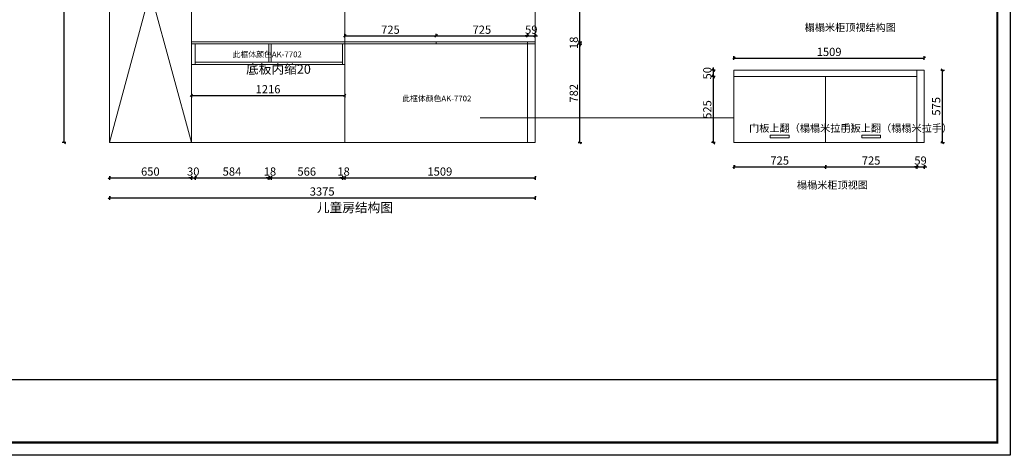
# Model space of a CAD drawing. Extents: x 192059 to 222287, y -198954 to -179530.
# Drawn here: x 209746 to 217553, y -190169 to -186714 of the extents above; entities that cross this region are included whole.
import ezdxf

# ---------------------------------------------------------------- set-up
doc = ezdxf.new("R2010")
doc.units = 0
doc.header["$PDMODE"] = 2
doc.header["$PDSIZE"] = -1
doc.layers.get('0').update_dxf_attribs({"linetype": 'CONTINUOUS'})
doc.layers.get('Defpoints').update_dxf_attribs({"linetype": 'CONTINUOUS'})
doc.layers.add('LEVEL0', color=7, linetype='CONTINUOUS')
doc.styles.add('工程', font='txt', dxfattribs={"width": 0.67})
doc.dimstyles.new('5', dxfattribs={"dimscale": 13, "dimtxt": 5, "dimasz": 1.5, "dimexe": 1.25, "dimexo": 5, "dimtad": 1, "dimdec": 0, "dimtxsty": '工程', "dimblk": 'OBLIQUE', "dimcen": 1.5, "dimadec": 0, "dimazin": 0, "dimtfac": 1, "dimtdec": 0, "dimtix": 1, "dimtmove": 0, "dimatfit": 3, "dimldrblk": 'OBLIQUE', "dimfxl": 1, "dimfxlon": 1, "dimarcsym": 0})

# ---------------------------------------------------------------- blocks, each defined once
blk = doc.blocks.new('_Oblique')
at = {"color": 0, "linetype": 'ByBlock', "lineweight": -2}
blk.add_line((-0.5, -0.5), (0.5, 0.5), dxfattribs=at)
blk = doc.blocks.new('*D50')
at = {"layer": 'Defpoints', "color": 0, "lineweight": 20, "transparency": 16777216}
for p in [(210099.3, -185293.8), (210456.8, -185293.8), (210456.8, -187688.8)]:
    blk.add_point(p, dxfattribs=at)
at = {"layer": 'LEVEL0', "color": 0, "lineweight": -2, "transparency": 16777216}
for p, q in [((210112.3, -185293.8), (210083, -185293.8)), ((210099.3, -187688.8), (210099.3, -185293.8)), ((210112.3, -187688.8), (210083, -187688.8))]:
    blk.add_line(p, q, dxfattribs=at)
at = {"layer": 'LEVEL0', "color": 0, "lineweight": -2, "transparency": 16777216, "xscale": 19.5, "yscale": 19.5, "zscale": 19.5}
for p, rotation in [((210099.3, -185293.8), 90), ((210099.3, -187688.8), 270)]:
    blk.add_blockref('_Oblique', p, dxfattribs=dict(at, rotation=rotation))
at = {"layer": 'LEVEL0', "color": 0, "lineweight": 20, "transparency": 16777216, "insert": (210058.6, -186491.3), "char_height": 65, "attachment_point": 5, "rotation": 90, "style": '工程'}
blk.add_mtext('2395', dxfattribs=at)
blk = doc.blocks.new('*D51')
at = {"layer": 'Defpoints', "color": 0, "lineweight": 20, "transparency": 16777216}
for p in [(211136.8, -187068.8), (211106.8, -187688.8), (211136.8, -187967.4)]:
    blk.add_point(p, dxfattribs=at)
at = {"layer": 'LEVEL0', "color": 0, "lineweight": -2, "transparency": 16777216}
for p, q in [((211106.8, -187967.4), (211087.3, -187967.4)), ((211106.8, -187954.4), (211106.8, -187983.6)), ((211106.8, -187967.4), (211136.8, -187967.4)), ((211136.8, -187954.4), (211136.8, -187983.6)), ((211136.8, -187967.4), (211156.3, -187967.4))]:
    blk.add_line(p, q, dxfattribs=at)
at = {"layer": 'LEVEL0', "color": 0, "lineweight": -2, "transparency": 16777216, "xscale": 19.5, "yscale": 19.5, "zscale": 19.5}
blk.add_blockref('_Oblique', (211106.8, -187967.4), dxfattribs=at)
at = {"layer": 'LEVEL0', "color": 0, "lineweight": -2, "transparency": 16777216, "xscale": 19.5, "yscale": 19.5, "zscale": 19.5, "rotation": 180}
blk.add_blockref('_Oblique', (211136.8, -187967.4), dxfattribs=at)
at = {"layer": 'LEVEL0', "color": 0, "lineweight": 20, "transparency": 16777216, "insert": (211121.8, -187926.8), "char_height": 65, "attachment_point": 5, "style": '工程'}
blk.add_mtext('30', dxfattribs=at)
blk = doc.blocks.new('*D52')
at = {"layer": 'Defpoints', "color": 0, "lineweight": 20, "transparency": 16777216}
for p in [(212322.8, -187688.8), (213831.8, -187688.8), (213831.8, -187967.4)]:
    blk.add_point(p, dxfattribs=at)
at = {"layer": 'LEVEL0', "color": 0, "lineweight": -2, "transparency": 16777216}
for p, q in [((212322.8, -187954.4), (212322.8, -187983.6)), ((212322.8, -187967.4), (213831.8, -187967.4)), ((213831.8, -187954.4), (213831.8, -187983.6))]:
    blk.add_line(p, q, dxfattribs=at)
at = {"layer": 'LEVEL0', "color": 0, "lineweight": -2, "transparency": 16777216, "xscale": 19.5, "yscale": 19.5, "zscale": 19.5, "rotation": 180}
blk.add_blockref('_Oblique', (212322.8, -187967.4), dxfattribs=at)
at = {"layer": 'LEVEL0', "color": 0, "lineweight": -2, "transparency": 16777216, "xscale": 19.5, "yscale": 19.5, "zscale": 19.5}
blk.add_blockref('_Oblique', (213831.8, -187967.4), dxfattribs=at)
at = {"layer": 'LEVEL0', "color": 0, "lineweight": 20, "transparency": 16777216, "insert": (213077.3, -187926.8), "char_height": 65, "attachment_point": 5, "style": '工程'}
blk.add_mtext('1509', dxfattribs=at)
blk = doc.blocks.new('*D92')
at = {"layer": 'Defpoints', "color": 0, "lineweight": 20, "transparency": 16777216}
for p in [(215409.4, -187688.8), (216134.4, -187688.8), (216134.4, -187880.4)]:
    blk.add_point(p, dxfattribs=at)
at = {"layer": 'LEVEL0', "color": 0, "lineweight": -2, "transparency": 16777216}
for p, q in [((215409.4, -187867.4), (215409.4, -187896.6)), ((215409.4, -187880.4), (216134.4, -187880.4)), ((216134.4, -187867.4), (216134.4, -187896.6))]:
    blk.add_line(p, q, dxfattribs=at)
at = {"layer": 'LEVEL0', "color": 0, "lineweight": -2, "transparency": 16777216, "xscale": 19.5, "yscale": 19.5, "zscale": 19.5, "rotation": 180}
blk.add_blockref('_Oblique', (215409.4, -187880.4), dxfattribs=at)
at = {"layer": 'LEVEL0', "color": 0, "lineweight": -2, "transparency": 16777216, "xscale": 19.5, "yscale": 19.5, "zscale": 19.5}
blk.add_blockref('_Oblique', (216134.4, -187880.4), dxfattribs=at)
at = {"layer": 'LEVEL0', "color": 0, "lineweight": 20, "transparency": 16777216, "insert": (215771.9, -187839.7), "char_height": 65, "attachment_point": 5, "style": '工程'}
blk.add_mtext('725', dxfattribs=at)
blk = doc.blocks.new('*D93')
at = {"layer": 'Defpoints', "color": 0, "lineweight": 20, "transparency": 16777216}
for p in [(216134.4, -187688.8), (216859.4, -187688.8), (216859.4, -187880.4)]:
    blk.add_point(p, dxfattribs=at)
at = {"layer": 'LEVEL0', "color": 0, "lineweight": -2, "transparency": 16777216}
for p, q in [((216134.4, -187867.4), (216134.4, -187896.6)), ((216134.4, -187880.4), (216859.4, -187880.4)), ((216859.4, -187867.4), (216859.4, -187896.6))]:
    blk.add_line(p, q, dxfattribs=at)
at = {"layer": 'LEVEL0', "color": 0, "lineweight": -2, "transparency": 16777216, "xscale": 19.5, "yscale": 19.5, "zscale": 19.5, "rotation": 180}
blk.add_blockref('_Oblique', (216134.4, -187880.4), dxfattribs=at)
at = {"layer": 'LEVEL0', "color": 0, "lineweight": -2, "transparency": 16777216, "xscale": 19.5, "yscale": 19.5, "zscale": 19.5}
blk.add_blockref('_Oblique', (216859.4, -187880.4), dxfattribs=at)
at = {"layer": 'LEVEL0', "color": 0, "lineweight": 20, "transparency": 16777216, "insert": (216496.9, -187839.7), "char_height": 65, "attachment_point": 5, "style": '工程'}
blk.add_mtext('725', dxfattribs=at)
blk = doc.blocks.new('*D94')
at = {"layer": 'Defpoints', "color": 0, "lineweight": 20, "transparency": 16777216}
for p in [(216859.4, -187688.8), (216918.4, -187688.8), (216918.4, -187880.4)]:
    blk.add_point(p, dxfattribs=at)
at = {"layer": 'LEVEL0', "color": 0, "lineweight": -2, "transparency": 16777216}
for p, q in [((216859.4, -187880.4), (216839.9, -187880.4)), ((216859.4, -187867.4), (216859.4, -187896.6)), ((216859.4, -187880.4), (216918.4, -187880.4)), ((216918.4, -187867.4), (216918.4, -187896.6)), ((216918.4, -187880.4), (216937.9, -187880.4))]:
    blk.add_line(p, q, dxfattribs=at)
at = {"layer": 'LEVEL0', "color": 0, "lineweight": -2, "transparency": 16777216, "xscale": 19.5, "yscale": 19.5, "zscale": 19.5}
blk.add_blockref('_Oblique', (216859.4, -187880.4), dxfattribs=at)
at = {"layer": 'LEVEL0', "color": 0, "lineweight": -2, "transparency": 16777216, "xscale": 19.5, "yscale": 19.5, "zscale": 19.5, "rotation": 180}
blk.add_blockref('_Oblique', (216918.4, -187880.4), dxfattribs=at)
at = {"layer": 'LEVEL0', "color": 0, "lineweight": 20, "transparency": 16777216, "insert": (216888.9, -187839.7), "char_height": 65, "attachment_point": 5, "style": '工程'}
blk.add_mtext('59', dxfattribs=at)
blk = doc.blocks.new('*D95')
at = {"layer": 'Defpoints', "color": 0, "lineweight": 20, "transparency": 16777216}
for p in [(216918.4, -187113.8), (217061.7, -187113.8), (216918.4, -187688.8)]:
    blk.add_point(p, dxfattribs=at)
at = {"layer": 'LEVEL0', "color": 0, "lineweight": -2, "transparency": 16777216}
for p, q in [((217048.7, -187113.8), (217078, -187113.8)), ((217061.7, -187688.8), (217061.7, -187113.8)), ((217048.7, -187688.8), (217078, -187688.8))]:
    blk.add_line(p, q, dxfattribs=at)
at = {"layer": 'LEVEL0', "color": 0, "lineweight": -2, "transparency": 16777216, "xscale": 19.5, "yscale": 19.5, "zscale": 19.5}
for p, rotation in [((217061.7, -187113.8), 90), ((217061.7, -187688.8), 270)]:
    blk.add_blockref('_Oblique', p, dxfattribs=dict(at, rotation=rotation))
at = {"layer": 'LEVEL0', "color": 0, "lineweight": 20, "transparency": 16777216, "insert": (217021.1, -187401.3), "char_height": 65, "attachment_point": 5, "rotation": 90, "style": '工程'}
blk.add_mtext('575', dxfattribs=at)
blk = doc.blocks.new('*D96')
at = {"layer": 'Defpoints', "color": 0, "lineweight": 20, "transparency": 16777216}
for p in [(216918.4, -187018.7), (215409.4, -187113.8), (216918.4, -187113.8)]:
    blk.add_point(p, dxfattribs=at)
at = {"layer": 'LEVEL0', "color": 0, "lineweight": -2, "transparency": 16777216}
for p, q in [((215409.4, -187031.7), (215409.4, -187002.5)), ((215409.4, -187018.7), (216918.4, -187018.7)), ((216918.4, -187031.7), (216918.4, -187002.5))]:
    blk.add_line(p, q, dxfattribs=at)
at = {"layer": 'LEVEL0', "color": 0, "lineweight": -2, "transparency": 16777216, "xscale": 19.5, "yscale": 19.5, "zscale": 19.5, "rotation": 180}
blk.add_blockref('_Oblique', (215409.4, -187018.7), dxfattribs=at)
at = {"layer": 'LEVEL0', "color": 0, "lineweight": -2, "transparency": 16777216, "xscale": 19.5, "yscale": 19.5, "zscale": 19.5}
blk.add_blockref('_Oblique', (216918.4, -187018.7), dxfattribs=at)
at = {"layer": 'LEVEL0', "color": 0, "lineweight": 20, "transparency": 16777216, "insert": (216163.9, -186978.1), "char_height": 65, "attachment_point": 5, "style": '工程'}
blk.add_mtext('1509', dxfattribs=at)
blk = doc.blocks.new('*D97')
at = {"layer": 'Defpoints', "color": 0, "lineweight": 20, "transparency": 16777216}
for p in [(210456.8, -187688.8), (213831.8, -187688.8), (213831.8, -188125.5)]:
    blk.add_point(p, dxfattribs=at)
at = {"layer": 'LEVEL0', "color": 0, "lineweight": -2, "transparency": 16777216}
for p, q in [((210456.8, -188112.5), (210456.8, -188141.8)), ((210456.8, -188125.5), (213831.8, -188125.5)), ((213831.8, -188112.5), (213831.8, -188141.8))]:
    blk.add_line(p, q, dxfattribs=at)
at = {"layer": 'LEVEL0', "color": 0, "lineweight": -2, "transparency": 16777216, "xscale": 19.5, "yscale": 19.5, "zscale": 19.5, "rotation": 180}
blk.add_blockref('_Oblique', (210456.8, -188125.5), dxfattribs=at)
at = {"layer": 'LEVEL0', "color": 0, "lineweight": -2, "transparency": 16777216, "xscale": 19.5, "yscale": 19.5, "zscale": 19.5}
blk.add_blockref('_Oblique', (213831.8, -188125.5), dxfattribs=at)
at = {"layer": 'LEVEL0', "color": 0, "lineweight": 20, "transparency": 16777216, "insert": (212144.3, -188084.9), "char_height": 65, "attachment_point": 5, "style": '工程'}
blk.add_mtext('3375', dxfattribs=at)
blk = doc.blocks.new('*D104')
at = {"layer": 'Defpoints', "color": 0, "lineweight": 20, "transparency": 16777216}
for p in [(211106.8, -187206.5), (212322.8, -187206.5), (212322.8, -187314.5)]:
    blk.add_point(p, dxfattribs=at)
at = {"layer": 'LEVEL0', "color": 0, "lineweight": -2, "transparency": 16777216}
for p, q in [((211106.8, -187301.5), (211106.8, -187330.8)), ((211106.8, -187314.5), (212322.8, -187314.5)), ((212322.8, -187301.5), (212322.8, -187330.8))]:
    blk.add_line(p, q, dxfattribs=at)
at = {"layer": 'LEVEL0', "color": 0, "lineweight": -2, "transparency": 16777216, "xscale": 19.5, "yscale": 19.5, "zscale": 19.5, "rotation": 180}
blk.add_blockref('_Oblique', (211106.8, -187314.5), dxfattribs=at)
at = {"layer": 'LEVEL0', "color": 0, "lineweight": -2, "transparency": 16777216, "xscale": 19.5, "yscale": 19.5, "zscale": 19.5}
blk.add_blockref('_Oblique', (212322.8, -187314.5), dxfattribs=at)
at = {"layer": 'LEVEL0', "color": 0, "lineweight": 20, "transparency": 16777216, "insert": (211714.8, -187273.9), "char_height": 65, "attachment_point": 5, "style": '工程'}
blk.add_mtext('1216', dxfattribs=at)
blk = doc.blocks.new('*D149')
at = {"layer": 'Defpoints', "color": 0, "lineweight": 20, "transparency": 16777216}
for p in [(213831.8, -186906.8), (214188.1, -186906.8), (213771.8, -187688.8)]:
    blk.add_point(p, dxfattribs=at)
at = {"layer": 'LEVEL0', "color": 0, "lineweight": -2, "transparency": 16777216}
for p, q in [((214175.1, -186906.8), (214204.3, -186906.8)), ((214188.1, -187688.8), (214188.1, -186906.8)), ((214175.1, -187688.8), (214204.3, -187688.8))]:
    blk.add_line(p, q, dxfattribs=at)
at = {"layer": 'LEVEL0', "color": 0, "lineweight": -2, "transparency": 16777216, "xscale": 19.5, "yscale": 19.5, "zscale": 19.5}
for p, rotation in [((214188.1, -186906.8), 90), ((214188.1, -187688.8), 270)]:
    blk.add_blockref('_Oblique', p, dxfattribs=dict(at, rotation=rotation))
at = {"layer": 'LEVEL0', "color": 0, "lineweight": 20, "transparency": 16777216, "insert": (214147.5, -187297.8), "char_height": 65, "attachment_point": 5, "rotation": 90, "style": '工程'}
blk.add_mtext('782', dxfattribs=at)
blk = doc.blocks.new('*D150')
at = {"layer": 'Defpoints', "color": 0, "lineweight": 20, "transparency": 16777216}
for p in [(213831.8, -186888.8), (214188.1, -186888.8), (213831.8, -186906.8)]:
    blk.add_point(p, dxfattribs=at)
at = {"layer": 'LEVEL0', "color": 0, "lineweight": -2, "transparency": 16777216}
for p, q in [((214175.1, -186888.8), (214204.3, -186888.8)), ((214188.1, -186888.8), (214188.1, -186869.3)), ((214188.1, -186906.8), (214188.1, -186888.8)), ((214175.1, -186906.8), (214204.3, -186906.8)), ((214188.1, -186906.8), (214188.1, -186926.3))]:
    blk.add_line(p, q, dxfattribs=at)
at = {"layer": 'LEVEL0', "color": 0, "lineweight": -2, "transparency": 16777216, "xscale": 19.5, "yscale": 19.5, "zscale": 19.5}
for p, rotation in [((214188.1, -186888.8), 270), ((214188.1, -186906.8), 90)]:
    blk.add_blockref('_Oblique', p, dxfattribs=dict(at, rotation=rotation))
at = {"layer": 'LEVEL0', "color": 0, "lineweight": 20, "transparency": 16777216, "insert": (214147.5, -186897.8), "char_height": 65, "attachment_point": 5, "rotation": 90, "style": '工程'}
blk.add_mtext('18', dxfattribs=at)
blk = doc.blocks.new('*D151')
at = {"layer": 'Defpoints', "color": 0, "lineweight": 20, "transparency": 16777216}
for p in [(213831.8, -186208.8), (214188.1, -186208.8), (213831.8, -186888.8)]:
    blk.add_point(p, dxfattribs=at)
at = {"layer": 'LEVEL0', "color": 0, "lineweight": -2, "transparency": 16777216}
for p, q in [((214175.1, -186208.8), (214204.3, -186208.8)), ((214188.1, -186888.8), (214188.1, -186208.8)), ((214175.1, -186888.8), (214204.3, -186888.8))]:
    blk.add_line(p, q, dxfattribs=at)
at = {"layer": 'LEVEL0', "color": 0, "lineweight": -2, "transparency": 16777216, "xscale": 19.5, "yscale": 19.5, "zscale": 19.5}
for p, rotation in [((214188.1, -186208.8), 90), ((214188.1, -186888.8), 270)]:
    blk.add_blockref('_Oblique', p, dxfattribs=dict(at, rotation=rotation))
at = {"layer": 'LEVEL0', "color": 0, "lineweight": 20, "transparency": 16777216, "insert": (214147.5, -186548.8), "char_height": 65, "attachment_point": 5, "rotation": 90, "style": '工程'}
blk.add_mtext('680', dxfattribs=at)
blk = doc.blocks.new('*D160')
at = {"layer": 'Defpoints', "color": 0, "lineweight": 20, "transparency": 16777216}
for p in [(210456.8, -187617.3), (211106.8, -187617.3), (211106.8, -187967.4)]:
    blk.add_point(p, dxfattribs=at)
at = {"layer": 'LEVEL0', "color": 0, "lineweight": -2, "transparency": 16777216}
for p, q in [((210456.8, -187954.4), (210456.8, -187983.6)), ((210456.8, -187967.4), (211106.8, -187967.4)), ((211106.8, -187954.4), (211106.8, -187983.6))]:
    blk.add_line(p, q, dxfattribs=at)
at = {"layer": 'LEVEL0', "color": 0, "lineweight": -2, "transparency": 16777216, "xscale": 19.5, "yscale": 19.5, "zscale": 19.5, "rotation": 180}
blk.add_blockref('_Oblique', (210456.8, -187967.4), dxfattribs=at)
at = {"layer": 'LEVEL0', "color": 0, "lineweight": -2, "transparency": 16777216, "xscale": 19.5, "yscale": 19.5, "zscale": 19.5}
blk.add_blockref('_Oblique', (211106.8, -187967.4), dxfattribs=at)
at = {"layer": 'LEVEL0', "color": 0, "lineweight": 20, "transparency": 16777216, "insert": (210781.8, -187926.8), "char_height": 65, "attachment_point": 5, "style": '工程'}
blk.add_mtext('650', dxfattribs=at)
blk = doc.blocks.new('*D161')
at = {"layer": 'Defpoints', "color": 0, "lineweight": 20, "transparency": 16777216}
for p in [(212304.8, -187050.8), (212322.8, -187050.8), (212322.8, -187967.4)]:
    blk.add_point(p, dxfattribs=at)
at = {"layer": 'LEVEL0', "color": 0, "lineweight": -2, "transparency": 16777216}
for p, q in [((212304.8, -187967.4), (212285.3, -187967.4)), ((212304.8, -187954.4), (212304.8, -187983.6)), ((212304.8, -187967.4), (212322.8, -187967.4)), ((212322.8, -187954.4), (212322.8, -187983.6)), ((212322.8, -187967.4), (212342.3, -187967.4))]:
    blk.add_line(p, q, dxfattribs=at)
at = {"layer": 'LEVEL0', "color": 0, "lineweight": -2, "transparency": 16777216, "xscale": 19.5, "yscale": 19.5, "zscale": 19.5}
blk.add_blockref('_Oblique', (212304.8, -187967.4), dxfattribs=at)
at = {"layer": 'LEVEL0', "color": 0, "lineweight": -2, "transparency": 16777216, "xscale": 19.5, "yscale": 19.5, "zscale": 19.5, "rotation": 180}
blk.add_blockref('_Oblique', (212322.8, -187967.4), dxfattribs=at)
at = {"layer": 'LEVEL0', "color": 0, "lineweight": 20, "transparency": 16777216, "insert": (212313.8, -187926.8), "char_height": 65, "attachment_point": 5, "style": '工程'}
blk.add_mtext('18', dxfattribs=at)
blk = doc.blocks.new('*D162')
at = {"layer": 'Defpoints', "color": 0, "lineweight": 20, "transparency": 16777216}
for p in [(211738.8, -186945.5), (212304.8, -186945.5), (212304.8, -187967.4)]:
    blk.add_point(p, dxfattribs=at)
at = {"layer": 'LEVEL0', "color": 0, "lineweight": -2, "transparency": 16777216}
for p, q in [((211738.8, -187954.4), (211738.8, -187983.6)), ((211738.8, -187967.4), (212304.8, -187967.4)), ((212304.8, -187954.4), (212304.8, -187983.6))]:
    blk.add_line(p, q, dxfattribs=at)
at = {"layer": 'LEVEL0', "color": 0, "lineweight": -2, "transparency": 16777216, "xscale": 19.5, "yscale": 19.5, "zscale": 19.5, "rotation": 180}
blk.add_blockref('_Oblique', (211738.8, -187967.4), dxfattribs=at)
at = {"layer": 'LEVEL0', "color": 0, "lineweight": -2, "transparency": 16777216, "xscale": 19.5, "yscale": 19.5, "zscale": 19.5}
blk.add_blockref('_Oblique', (212304.8, -187967.4), dxfattribs=at)
at = {"layer": 'LEVEL0', "color": 0, "lineweight": 20, "transparency": 16777216, "insert": (212021.8, -187926.8), "char_height": 65, "attachment_point": 5, "style": '工程'}
blk.add_mtext('566', dxfattribs=at)
blk = doc.blocks.new('*D163')
at = {"layer": 'Defpoints', "color": 0, "lineweight": 20, "transparency": 16777216}
for p in [(211136.8, -186987.8), (211720.8, -186996.6), (211720.8, -187967.4)]:
    blk.add_point(p, dxfattribs=at)
at = {"layer": 'LEVEL0', "color": 0, "lineweight": -2, "transparency": 16777216}
for p, q in [((211136.8, -187954.4), (211136.8, -187983.6)), ((211136.8, -187967.4), (211720.8, -187967.4)), ((211720.8, -187954.4), (211720.8, -187983.6))]:
    blk.add_line(p, q, dxfattribs=at)
at = {"layer": 'LEVEL0', "color": 0, "lineweight": -2, "transparency": 16777216, "xscale": 19.5, "yscale": 19.5, "zscale": 19.5, "rotation": 180}
blk.add_blockref('_Oblique', (211136.8, -187967.4), dxfattribs=at)
at = {"layer": 'LEVEL0', "color": 0, "lineweight": -2, "transparency": 16777216, "xscale": 19.5, "yscale": 19.5, "zscale": 19.5}
blk.add_blockref('_Oblique', (211720.8, -187967.4), dxfattribs=at)
at = {"layer": 'LEVEL0', "color": 0, "lineweight": 20, "transparency": 16777216, "insert": (211428.8, -187926.8), "char_height": 65, "attachment_point": 5, "style": '工程'}
blk.add_mtext('584', dxfattribs=at)
blk = doc.blocks.new('*D164')
at = {"layer": 'Defpoints', "color": 0, "lineweight": 20, "transparency": 16777216}
for p in [(211720.8, -186948.9), (211738.8, -186948.9), (211738.8, -187967.4)]:
    blk.add_point(p, dxfattribs=at)
at = {"layer": 'LEVEL0', "color": 0, "lineweight": -2, "transparency": 16777216}
for p, q in [((211720.8, -187967.4), (211701.3, -187967.4)), ((211720.8, -187954.4), (211720.8, -187983.6)), ((211720.8, -187967.4), (211738.8, -187967.4)), ((211738.8, -187954.4), (211738.8, -187983.6)), ((211738.8, -187967.4), (211758.3, -187967.4))]:
    blk.add_line(p, q, dxfattribs=at)
at = {"layer": 'LEVEL0', "color": 0, "lineweight": -2, "transparency": 16777216, "xscale": 19.5, "yscale": 19.5, "zscale": 19.5}
blk.add_blockref('_Oblique', (211720.8, -187967.4), dxfattribs=at)
at = {"layer": 'LEVEL0', "color": 0, "lineweight": -2, "transparency": 16777216, "xscale": 19.5, "yscale": 19.5, "zscale": 19.5, "rotation": 180}
blk.add_blockref('_Oblique', (211738.8, -187967.4), dxfattribs=at)
at = {"layer": 'LEVEL0', "color": 0, "lineweight": 20, "transparency": 16777216, "insert": (211729.8, -187926.8), "char_height": 65, "attachment_point": 5, "style": '工程'}
blk.add_mtext('18', dxfattribs=at)
blk = doc.blocks.new('*D183')
at = {"layer": 'Defpoints', "color": 0, "lineweight": 20, "transparency": 16777216}
for p in [(215246.9, -187163.8), (215409.4, -187163.8), (215409.4, -187688.8)]:
    blk.add_point(p, dxfattribs=at)
at = {"layer": 'LEVEL0', "color": 0, "lineweight": -2, "transparency": 16777216}
for p, q in [((215259.9, -187163.8), (215230.6, -187163.8)), ((215246.9, -187688.8), (215246.9, -187163.8)), ((215259.9, -187688.8), (215230.6, -187688.8))]:
    blk.add_line(p, q, dxfattribs=at)
at = {"layer": 'LEVEL0', "color": 0, "lineweight": -2, "transparency": 16777216, "xscale": 19.5, "yscale": 19.5, "zscale": 19.5}
for p, rotation in [((215246.9, -187163.8), 90), ((215246.9, -187688.8), 270)]:
    blk.add_blockref('_Oblique', p, dxfattribs=dict(at, rotation=rotation))
at = {"layer": 'LEVEL0', "color": 0, "lineweight": 20, "transparency": 16777216, "insert": (215206.2, -187426.3), "char_height": 65, "attachment_point": 5, "rotation": 90, "style": '工程'}
blk.add_mtext('525', dxfattribs=at)
blk = doc.blocks.new('*D184')
at = {"layer": 'Defpoints', "color": 0, "lineweight": 20, "transparency": 16777216}
for p in [(215246.9, -187113.8), (215409.4, -187113.8), (215409.4, -187163.8)]:
    blk.add_point(p, dxfattribs=at)
at = {"layer": 'LEVEL0', "color": 0, "lineweight": -2, "transparency": 16777216}
for p, q in [((215259.9, -187113.8), (215230.6, -187113.8)), ((215246.9, -187113.8), (215246.9, -187094.3)), ((215246.9, -187163.8), (215246.9, -187113.8)), ((215259.9, -187163.8), (215230.6, -187163.8)), ((215246.9, -187163.8), (215246.9, -187183.3))]:
    blk.add_line(p, q, dxfattribs=at)
at = {"layer": 'LEVEL0', "color": 0, "lineweight": -2, "transparency": 16777216, "xscale": 19.5, "yscale": 19.5, "zscale": 19.5}
for p, rotation in [((215246.9, -187113.8), 270), ((215246.9, -187163.8), 90)]:
    blk.add_blockref('_Oblique', p, dxfattribs=dict(at, rotation=rotation))
at = {"layer": 'LEVEL0', "color": 0, "lineweight": 20, "transparency": 16777216, "insert": (215206.2, -187138.8), "char_height": 65, "attachment_point": 5, "rotation": 90, "style": '工程'}
blk.add_mtext('50', dxfattribs=at)
blk = doc.blocks.new('*D210')
at = {"layer": 'Defpoints', "color": 0, "lineweight": 20, "transparency": 16777216}
for p in [(213047.8, -186842.6), (212322.8, -186906.8), (213047.8, -186906.8)]:
    blk.add_point(p, dxfattribs=at)
at = {"layer": 'LEVEL0', "color": 0, "lineweight": -2, "transparency": 16777216}
for p, q in [((212322.8, -186842.6), (212322.8, -186826.3)), ((213047.8, -186842.6), (213047.8, -186826.3)), ((212322.8, -186842.6), (213047.8, -186842.6))]:
    blk.add_line(p, q, dxfattribs=at)
at = {"layer": 'LEVEL0', "color": 0, "lineweight": -2, "transparency": 16777216, "xscale": 19.5, "yscale": 19.5, "zscale": 19.5, "rotation": 180}
blk.add_blockref('_Oblique', (212322.8, -186842.6), dxfattribs=at)
at = {"layer": 'LEVEL0', "color": 0, "lineweight": -2, "transparency": 16777216, "xscale": 19.5, "yscale": 19.5, "zscale": 19.5}
blk.add_blockref('_Oblique', (213047.8, -186842.6), dxfattribs=at)
at = {"layer": 'LEVEL0', "color": 0, "lineweight": 20, "transparency": 16777216, "insert": (212685.3, -186802), "char_height": 65, "attachment_point": 5, "style": '工程'}
blk.add_mtext('725', dxfattribs=at)
blk = doc.blocks.new('*D211')
at = {"layer": 'Defpoints', "color": 0, "lineweight": 20, "transparency": 16777216}
for p in [(213047.8, -186888.8), (213772.8, -186842.6), (213772.8, -186888.8)]:
    blk.add_point(p, dxfattribs=at)
at = {"layer": 'LEVEL0', "color": 0, "lineweight": -2, "transparency": 16777216}
for p, q in [((213047.8, -186842.6), (213047.8, -186826.3)), ((213772.8, -186842.6), (213772.8, -186826.3)), ((213047.8, -186842.6), (213772.8, -186842.6))]:
    blk.add_line(p, q, dxfattribs=at)
at = {"layer": 'LEVEL0', "color": 0, "lineweight": -2, "transparency": 16777216, "xscale": 19.5, "yscale": 19.5, "zscale": 19.5, "rotation": 180}
blk.add_blockref('_Oblique', (213047.8, -186842.6), dxfattribs=at)
at = {"layer": 'LEVEL0', "color": 0, "lineweight": -2, "transparency": 16777216, "xscale": 19.5, "yscale": 19.5, "zscale": 19.5}
blk.add_blockref('_Oblique', (213772.8, -186842.6), dxfattribs=at)
at = {"layer": 'LEVEL0', "color": 0, "lineweight": 20, "transparency": 16777216, "insert": (213410.3, -186802), "char_height": 65, "attachment_point": 5, "style": '工程'}
blk.add_mtext('725', dxfattribs=at)
blk = doc.blocks.new('*D212')
at = {"layer": 'Defpoints', "color": 0, "lineweight": 20, "transparency": 16777216}
for p in [(213772.8, -186888.8), (213831.8, -186842.6), (213831.8, -186888.8)]:
    blk.add_point(p, dxfattribs=at)
at = {"layer": 'LEVEL0', "color": 0, "lineweight": -2, "transparency": 16777216}
for p, q in [((213772.8, -186842.6), (213772.8, -186826.3)), ((213831.8, -186842.6), (213831.8, -186826.3)), ((213772.8, -186842.6), (213753.3, -186842.6)), ((213772.8, -186842.6), (213831.8, -186842.6)), ((213831.8, -186842.6), (213851.3, -186842.6))]:
    blk.add_line(p, q, dxfattribs=at)
at = {"layer": 'LEVEL0', "color": 0, "lineweight": -2, "transparency": 16777216, "xscale": 19.5, "yscale": 19.5, "zscale": 19.5}
blk.add_blockref('_Oblique', (213772.8, -186842.6), dxfattribs=at)
at = {"layer": 'LEVEL0', "color": 0, "lineweight": -2, "transparency": 16777216, "xscale": 19.5, "yscale": 19.5, "zscale": 19.5, "rotation": 180}
blk.add_blockref('_Oblique', (213831.8, -186842.6), dxfattribs=at)
at = {"layer": 'LEVEL0', "color": 0, "lineweight": 20, "transparency": 16777216, "insert": (213802.3, -186802), "char_height": 65, "attachment_point": 5, "style": '工程'}
blk.add_mtext('59', dxfattribs=at)

msp = doc.modelspace()

# ---------------------------------------------------------------- linework, layer by layer
at = {"color": 0, "linetype": 'ByBlock', "lineweight": -3}
msp.add_line((194047.3, -189567.3), (217498, -189567.3), dxfattribs=at)
msp.add_lwpolyline([(217599.4, -190168.6), (192058.9, -190168.6), (192058.9, -181536.5), (217599.4, -181536.5)], close=True, dxfattribs=at)
msp.add_lwpolyline([(217599.4, -190168.6), (192058.9, -190168.6), (192058.9, -181536.5), (217599.4, -181536.5)], close=True, dxfattribs=at)
msp.add_lwpolyline([(217599.4, -190168.6), (192058.9, -190168.6), (192058.9, -181536.5), (217599.4, -181536.5)], close=True, dxfattribs=at)
at = {"color": 0, "linetype": 'ByBlock', "lineweight": -3, "const_width": 16.8}
msp.add_lwpolyline([(217498, -190067.1), (192160.5, -190067.1), (192160.5, -181638), (217498, -181638)], close=True, dxfattribs=at)
msp.add_lwpolyline([(217498, -190067.1), (192160.5, -190067.1), (192160.5, -181638), (217498, -181638)], close=True, dxfattribs=at)
msp.add_lwpolyline([(217498, -190067.1), (192160.5, -190067.1), (192160.5, -181638), (217498, -181638)], close=True, dxfattribs=at)
msp.add_lwpolyline([(217498, -190067.1), (192160.5, -190067.1), (192160.5, -181638), (217498, -181638)], close=True, dxfattribs=at)
at = {"layer": 'LEVEL0', "lineweight": 20}
for p, q in [((213831.8, -184938.8), (213831.8, -187688.8)), ((210456.8, -185293.8), (210456.8, -187688.8)), ((210456.8, -187688.8), (211106.8, -185293.8)), ((210456.8, -185293.8), (211106.8, -187688.8)), ((211106.8, -187688.8), (211106.8, -185293.8)), ((212322.8, -186888.8), (212322.8, -186208.8)), ((212322.8, -186888.8), (211106.8, -186888.8)), ((212322.8, -187688.8), (212322.8, -186888.8)), ((212322.8, -186888.8), (213831.8, -186888.8)), ((212322.8, -186906.8), (211106.8, -186906.8)), ((211136.8, -187068.8), (211136.8, -186906.8)), ((211720.8, -187050.8), (211720.8, -186906.8)), ((211738.8, -187050.8), (211738.8, -186906.8)), ((212304.8, -187068.8), (212304.8, -186906.8)), ((212322.8, -186906.8), (213831.8, -186906.8)), ((212304.8, -187050.8), (211136.8, -187050.8)), ((212322.8, -187068.8), (211106.8, -187068.8)), ((215409.4, -187688.8), (215409.4, -187113.8)), ((215409.4, -187113.8), (216918.4, -187113.8)), ((213395.8, -187493), (215403.5, -187493)), ((210456.8, -187688.8), (211105.8, -187688.8)), ((211105.8, -187688.8), (212321.8, -187688.8)), ((212321.8, -187688.8), (213831.8, -187688.8)), ((216918.4, -187688.8), (215409.4, -187688.8))]:
    msp.add_line(p, q, dxfattribs=at)
at = {"layer": 'LEVEL0', "color": 1, "lineweight": 20}
for p, q in [((213047.8, -186906.8), (213047.8, -186888.8)), ((213772.8, -186906.8), (213772.8, -186888.8)), ((216859.4, -187193.8), (216859.4, -187113.8)), ((216859.4, -187113.8), (216918.4, -187113.8)), ((216918.4, -187113.8), (216918.4, -187688.8)), ((216134.4, -187163.8), (216134.4, -187688.8)), ((216859.4, -187193.8), (216859.4, -187688.8))]:
    msp.add_line(p, q, dxfattribs=at)
at = {"layer": 'LEVEL0', "color": 6, "lineweight": 20}
for points in [[(211106.8, -186888.8), (212322.8, -186888.8), (212322.8, -187068.8), (211106.8, -187068.8)], [(211106.8, -186888.8), (212322.8, -186888.8), (212322.8, -187068.8), (211106.8, -187068.8)], [(212322.8, -187688.8), (213772.8, -187688.8), (213772.8, -186906.8), (212322.8, -186906.8)], [(212322.8, -187688.8), (213831.8, -187688.8), (213831.8, -186906.8), (212322.8, -186906.8)]]:
    msp.add_lwpolyline(points, close=True, dxfattribs=at)
at = {"layer": 'LEVEL0', "color": 1, "lineweight": 20}
for points in [[(212322.8, -186888.8), (213831.8, -186888.8), (213831.8, -186906.8), (212322.8, -186906.8)], [(212322.8, -186906.8), (213831.8, -186906.8), (213831.8, -186888.8), (212322.8, -186888.8)], [(211106.8, -187068.8), (211136.8, -187068.8), (211136.8, -186906.8), (211106.8, -186906.8)], [(211106.8, -186906.8), (211136.8, -186906.8), (211136.8, -187068.8), (211106.8, -187068.8)], [(216859.4, -187163.8), (215409.4, -187163.8), (215409.4, -187113.8), (216859.4, -187113.8)], [(216918.4, -187688.8), (216859.4, -187688.8), (216859.4, -187113.8), (216918.4, -187113.8)], [(215409.4, -187688.8), (216859.4, -187688.8), (216859.4, -187163.8), (215409.4, -187163.8)], [(215409.4, -187688.8), (216859.4, -187688.8), (216859.4, -187163.8), (215409.4, -187163.8)]]:
    msp.add_lwpolyline(points, close=True, dxfattribs=at)
at = {"layer": 'LEVEL0', "color": 4, "lineweight": 20}
for points in [[(215696.9, -187630.3), (215846.9, -187630.3), (215846.9, -187650.3), (215696.9, -187650.3)], [(216571.9, -187630.3), (216421.9, -187630.3), (216421.9, -187650.3), (216571.9, -187650.3)]]:
    msp.add_lwpolyline(points, close=True, dxfattribs=at)

# ---------------------------------------------------------------- texts
at = {"color": 2, "attachment_point": 1, "style": '工程'}
for s, insert, char_height, width in [('{\\C256;榻榻米柜顶视结构图}', (215969.4, -186745.4), 58.968, 615.348), ('{\\C256;底板内缩20}', (211540.7, -187069.1), 73.71, 624.978), ('{\\C256;门板上翻（榻榻米拉手）}', (215529.2, -187544.3), 58.968, 615.348), ('{\\C256;门板上翻（榻榻米拉手）}', (216254.2, -187544.3), 58.968, 615.348), ('{\\C256;榻榻米柜顶视图}', (215908.5, -187995.3), 58.968, 615.348), ('{\\C256;儿童房结构图}', (212102.2, -188167), 73.71, 624.978)]:
    msp.add_mtext(s, dxfattribs=dict(at, insert=insert, char_height=char_height, width=width))
at = {"color": 0, "linetype": 'ByBlock', "lineweight": -3, "char_height": 45.589, "width": 1423.61, "attachment_point": 1}
for insert in [(211434.2, -186966.5), (212778.4, -187315.9)]:
    msp.add_mtext('{\\fSimSun|b0|i0|c134|p54;\\C6;此框体颜色AK-7702}', dxfattribs=dict(at, insert=insert))

# ---------------------------------------------------------------- dimensions: what is measured, and where the dimension line sits
at = {"layer": 'LEVEL0', "lineweight": 20}
for base, p1, p2, picture, middle in [((210099.3, -185293.8), (210456.8, -187688.8), (210456.8, -185293.8), '*D50', (210058.6, -186491.3)), ((214188.1, -186208.8), (213831.8, -186888.8), (213831.8, -186208.8), '*D151', (214147.5, -186548.8)), ((214188.1, -186906.8), (213771.8, -187688.8), (213831.8, -186906.8), '*D149', (214147.5, -187297.8)), ((214188.1, -186888.8), (213831.8, -186906.8), (213831.8, -186888.8), '*D150', (214147.5, -186897.8)), ((215246.9, -187113.8), (215409.4, -187163.8), (215409.4, -187113.8), '*D184', (215206.2, -187138.8)), ((217061.7, -187113.8), (216918.4, -187688.8), (216918.4, -187113.8), '*D95', (217021.1, -187401.3)), ((215246.9, -187163.8), (215409.4, -187688.8), (215409.4, -187163.8), '*D183', (215206.2, -187426.3))]:
    dim = msp.add_linear_dim(base=base, p1=p1, p2=p2, angle=270, dimstyle='5', dxfattribs=at)
    dim.commit()
    dim.dimension.update_dxf_attribs({"geometry": picture, "text_midpoint": middle})
for base, p1, p2, picture, middle in [((213047.8, -186842.6), (212322.8, -186906.8), (213047.8, -186906.8), '*D210', (212685.3, -186802)), ((213772.8, -186842.6), (213047.8, -186888.8), (213772.8, -186888.8), '*D211', (213410.3, -186802)), ((213831.8, -186842.6), (213772.8, -186888.8), (213831.8, -186888.8), '*D212', (213802.3, -186802)), ((211738.8, -187967.4), (211720.8, -186948.9), (211738.8, -186948.9), '*D164', (211729.8, -187926.8)), ((212304.8, -187967.4), (211738.8, -186945.5), (212304.8, -186945.5), '*D162', (212021.8, -187926.8)), ((216918.4, -187018.7), (215409.4, -187113.8), (216918.4, -187113.8), '*D96', (216163.9, -186978.1)), ((211720.8, -187967.4), (211136.8, -186987.8), (211720.8, -186996.6), '*D163', (211428.8, -187926.8)), ((212322.8, -187967.4), (212304.8, -187050.8), (212322.8, -187050.8), '*D161', (212313.8, -187926.8)), ((211136.8, -187967.4), (211106.8, -187688.8), (211136.8, -187068.8), '*D51', (211121.8, -187926.8)), ((212322.8, -187314.5), (211106.8, -187206.5), (212322.8, -187206.5), '*D104', (211714.8, -187273.9)), ((211106.8, -187967.4), (210456.8, -187617.3), (211106.8, -187617.3), '*D160', (210781.8, -187926.8)), ((213831.8, -188125.5), (210456.8, -187688.8), (213831.8, -187688.8), '*D97', (212144.3, -188084.9)), ((213831.8, -187967.4), (212322.8, -187688.8), (213831.8, -187688.8), '*D52', (213077.3, -187926.8)), ((216134.4, -187880.4), (215409.4, -187688.8), (216134.4, -187688.8), '*D92', (215771.9, -187839.7)), ((216859.4, -187880.4), (216134.4, -187688.8), (216859.4, -187688.8), '*D93', (216496.9, -187839.7)), ((216918.4, -187880.4), (216859.4, -187688.8), (216918.4, -187688.8), '*D94', (216888.9, -187839.7))]:
    dim = msp.add_linear_dim(base=base, p1=p1, p2=p2, dimstyle='5', dxfattribs=at)
    dim.commit()
    dim.dimension.update_dxf_attribs({"geometry": picture, "text_midpoint": middle})

doc.saveas('drawing.dxf')
